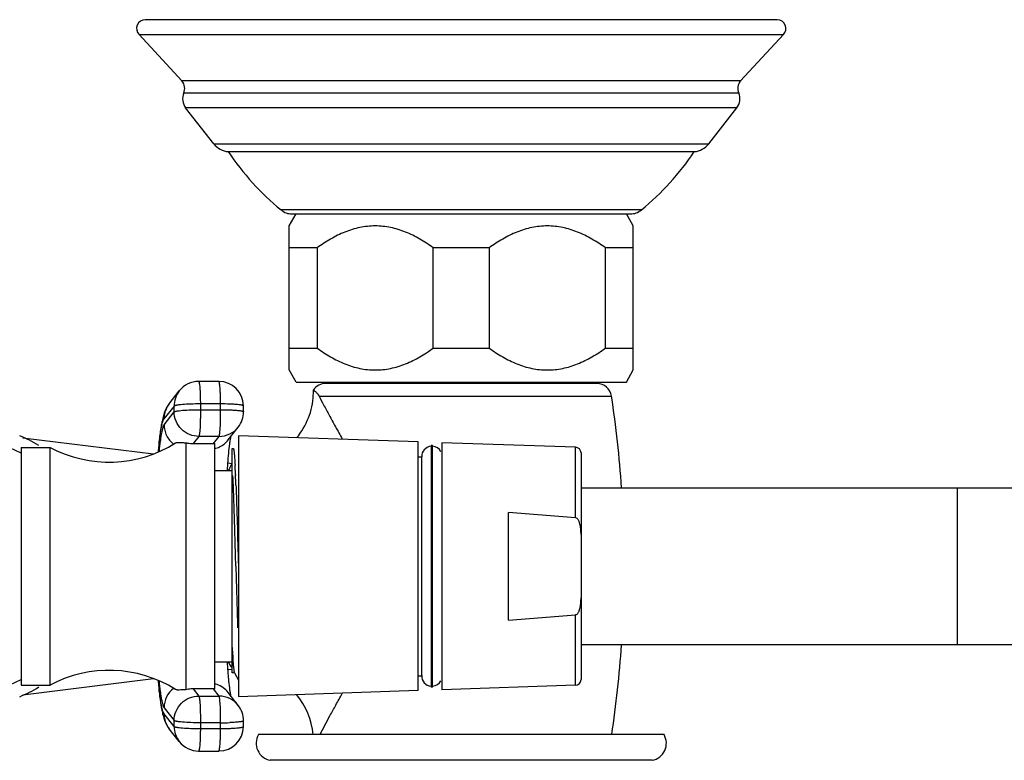
# Model space of a CAD drawing. Units: inches. Extents: x 4.5 to 17.6, y 2.8 to 12.2.
# Drawn here: x 10.8 to 14.2, y 9.6 to 12.2 of the extents above; entities that cross this region are included whole.
import ezdxf

# ---------------------------------------------------------------- set-up
doc = ezdxf.new("R2010")
doc.units = ezdxf.units.IN
doc.header["$LTSCALE"] = 1.21
doc.header["$MEASUREMENT"] = 0
doc.layers.get('0').update_dxf_attribs({"linetype": 'CONTINUOUS'})

msp = doc.modelspace()

# ---------------------------------------------------------------- linework, layer by layer
at = {"color": 7, "linetype": 'CONTINUOUS'}
for p, q in [((13.4553, 12.1688), (11.2735, 12.1688)), ((11.2523, 12.1176), (11.4003, 11.9574)), ((13.4765, 12.1176), (13.3284, 11.9574)), ((11.5101, 11.7405), (11.413, 11.8648)), ((13.2187, 11.7405), (13.3158, 11.8648)), ((11.5602, 11.7138), (13.1686, 11.7138)), ((11.7704, 11.4572), (11.7944, 11.4988)), ((11.7805, 11.4988), (12.9483, 11.4988)), ((12.9584, 11.4572), (12.9344, 11.4988)), ((11.7704, 10.9604), (11.7704, 11.4572)), ((12.9584, 10.9604), (12.9584, 11.4572)), ((11.8669, 11.3819), (11.7704, 11.3819)), ((11.8669, 11.3819), (11.8669, 11.0357)), ((12.2678, 11.0357), (12.2678, 11.3819)), ((12.4609, 11.3819), (12.2678, 11.3819)), ((12.4609, 11.3819), (12.4609, 11.0357)), ((12.8618, 11.0357), (12.8618, 11.3819)), ((12.9584, 11.3819), (12.8618, 11.3819)), ((11.7704, 11.0357), (11.8669, 11.0357)), ((12.2678, 11.0357), (12.4609, 11.0357)), ((12.8618, 11.0357), (12.9584, 11.0357)), ((11.7944, 10.9188), (11.7704, 10.9604)), ((12.9344, 10.9188), (12.9584, 10.9604)), ((11.5278, 10.9208), (11.4579, 10.9208)), ((11.7944, 10.9188), (12.9344, 10.9188)), ((12.8324, 10.9139), (11.8964, 10.9139)), ((11.9544, 10.9139), (11.9544, 10.9188)), ((12.7744, 10.9139), (12.7744, 10.9188)), ((11.3562, 10.8439), (11.3911, 10.8883)), ((11.8708, 10.8752), (11.8736, 10.8705)), ((11.6129, 10.8164), (11.6128, 10.8363)), ((11.5598, 10.7189), (11.5947, 10.7634)), ((10.8512, 10.7265), (11.3026, 10.6712)), ((11.4138, 10.7093), (11.4138, 9.8574)), ((11.4391, 10.7064), (11.5092, 10.7068)), ((11.5138, 9.8598), (11.5138, 10.7069)), ((11.5958, 10.7333), (11.5958, 9.8334)), ((12.2158, 10.7124), (11.5958, 10.7333)), ((12.2158, 9.8544), (12.2158, 10.7123)), ((12.7585, 10.694), (12.2978, 10.7096)), ((12.2978, 10.7095), (12.2978, 9.8572)), ((10.8448, 10.6933), (10.8448, 9.8733)), ((10.8448, 10.6933), (10.9448, 10.6933)), ((10.9448, 9.8733), (10.9448, 10.6933)), ((11.5643, 10.7059), (11.5614, 10.681)), ((11.5738, 9.9156), (11.5738, 10.6898)), ((11.5738, 10.6898), (11.5774, 10.6898)), ((11.5774, 10.6898), (11.5779, 10.6894)), ((12.2603, 10.7), (12.2603, 9.8667)), ((12.2653, 10.7), (12.2603, 10.7)), ((12.2653, 9.8667), (12.2653, 10.7)), ((12.7778, 10.674), (12.7778, 9.8927)), ((11.5578, 10.64), (11.5738, 10.6381)), ((12.2158, 10.6608), (12.2278, 10.6608)), ((12.2278, 9.9058), (12.2278, 10.6608)), ((11.5138, 10.6133), (11.5738, 10.6133)), ((11.5764, 10.5936), (11.5763, 10.5964)), ((11.5851, 10.5998), (11.5852, 10.5964)), ((12.7778, 10.5533), (17.3678, 10.5533)), ((12.5278, 10.0976), (12.5278, 10.469)), ((11.5863, 10.2831), (11.5861, 10.292)), ((12.7778, 10.0133), (17.3678, 10.0133)), ((11.5138, 9.9533), (11.5738, 9.9533)), ((11.5578, 9.9267), (11.5738, 9.9286)), ((11.561, 9.9523), (11.5648, 9.9448)), ((10.8512, 9.8402), (11.3026, 9.8955)), ((11.5819, 9.9155), (11.5738, 9.9155)), ((11.5808, 9.9171), (11.5812, 9.9161)), ((11.5812, 9.916), (11.5958, 9.8908)), ((12.2158, 9.9058), (12.2278, 9.9058)), ((10.8448, 9.8733), (10.9448, 9.8733)), ((11.5092, 9.8599), (11.4391, 9.8603)), ((12.2653, 9.8667), (12.2603, 9.8667)), ((12.7585, 9.8727), (12.2978, 9.8571)), ((11.5947, 9.8033), (11.5598, 9.8478)), ((12.2158, 9.8543), (11.5958, 9.8333)), ((11.3911, 9.6784), (11.3562, 9.7228)), ((11.6128, 9.7304), (11.6129, 9.7503)), ((13.0644, 9.7028), (11.6644, 9.7028)), ((11.4579, 9.6459), (11.5278, 9.6459))]:
    msp.add_line(p, q, dxfattribs=at)
at = {"color": 9, "linetype": 'CONTINUOUS'}
for p, q in [((11.2523, 12.1176), (13.4765, 12.1176)), ((13.3284, 11.9574), (11.4003, 11.9574)), ((13.3222, 11.9155), (11.4065, 11.9155)), ((13.3158, 11.8648), (11.413, 11.8648)), ((11.5101, 11.7405), (13.2187, 11.7405)), ((12.9864, 11.5125), (11.7424, 11.5125)), ((11.4638, 10.8433), (11.464, 10.8234)), ((11.5337, 10.8433), (11.4638, 10.8433)), ((11.5338, 10.8234), (11.5337, 10.8433)), ((11.8736, 10.8704), (12.8831, 10.8704)), ((11.3731, 10.8358), (11.3382, 10.7913)), ((11.3383, 10.7714), (11.3733, 10.8159)), ((11.3733, 10.8159), (11.3731, 10.8358)), ((11.464, 10.8234), (11.5338, 10.8234)), ((11.4586, 10.7312), (11.4391, 10.7064)), ((11.5284, 10.7312), (11.4586, 10.7312)), ((11.5092, 10.7068), (11.5284, 10.7312)), ((12.7585, 10.4507), (12.7585, 10.694)), ((14.0778, 10.0133), (14.0778, 10.5533)), ((12.7585, 9.8727), (12.7585, 10.116)), ((11.4391, 9.8603), (11.4586, 9.8355)), ((11.5284, 9.8355), (11.5092, 9.8599)), ((11.4586, 9.8355), (11.5284, 9.8355)), ((11.3383, 9.7953), (11.3733, 9.7508)), ((11.3731, 9.7309), (11.3382, 9.7753)), ((11.3731, 9.7309), (11.3733, 9.7508)), ((11.464, 9.7433), (11.4638, 9.7234)), ((11.4638, 9.7234), (11.5337, 9.7234)), ((11.5338, 9.7433), (11.464, 9.7433)), ((11.5337, 9.7234), (11.5338, 9.7433)), ((13.0235, 9.6139), (11.7053, 9.6139))]:
    msp.add_line(p, q, dxfattribs=at)
at = {"color": 7, "linetype": 'CONTINUOUS'}
for centre, radius, start, end in [((11.2735, 12.1388), 0.03, 90, 225.1193), ((13.4553, 12.1388), 0.03, 314.8807, 90), ((11.3699, 11.9315), 0.04, 336.4935, 40.3671), ((13.3589, 11.9315), 0.04, 139.6329, 203.5065), ((11.4524, 11.8956), 0.05, 156.4935, 218), ((13.2764, 11.8956), 0.05, 322, 23.5065), ((11.5653, 11.7836), 0.07, 218, 265.8254), ((13.1635, 11.7836), 0.07, 274.1746, 322), ((12.3334, 12.2305), 0.93, 213.7534, 230.5428), ((12.3954, 12.2305), 0.93, 309.4572, 326.2466), ((11.7805, 11.5588), 0.06, 230.5428, 270), ((12.9483, 11.5588), 0.06, 270, 309.4572), ((11.4579, 10.8358), 0.085, 90.003, 141.8413), ((11.5279, 10.8359), 0.0848, 0.3671, 89.9845), ((11.8963, 10.8627), 0.0512, 90, 145.6957), ((12.8325, 10.8627), 0.0512, 8.6361, 90), ((11.6032, 10.8864), 0.2509, 357.0917, 1.1698), ((11.6042, 10.8862), 0.2499, 320.0557, 357.1329), ((9.0181, 10.2833), 3.9093, 3.9721, 8.6361), ((10.1924, 9.3233), 1.5, 64.2164, 90), ((11.5279, 10.8159), 0.085, 321.8422, 0.3569), ((10.6808, 10.3393), 0.425, 58.0343, 67.9809), ((11.1484, 11.0755), 0.433, 241.9501, 302.0942), ((11.5087, 10.8113), 0.1045, 270.2796, 272.8014), ((12.9993, 10.5328), 1.4455, 174.1182, 175.472), ((12.2628, 10.6621), 0.035, 94.096, 182.0467), ((12.2628, 10.6621), 0.035, 27.2702, 85.904), ((12.7578, 10.674), 0.02, 0, 88.0618), ((13.7495, 10.4709), 2.1982, 175.4068, 176.2698), ((8.8898, 10.4856), 2.6977, 2.7736, 3.1078), ((7.7375, 10.429), 3.8514, 2.5411, 2.7853), ((5.5211, 10.3313), 6.0699, 2.19119, 2.50286), ((9.9199, -23.8114), 34.3795, 85.26388, 85.64953), ((57.7984, 11.537), 46.2291, 181.5543, 181.81758), ((9.92, 44.3772), 34.3787, 274.35046, 274.7361), ((9.0181, 10.2833), 3.9093, 351.4601, 356.028), ((13.8868, 10.1057), 2.3359, 183.7558, 184.531), ((10.1924, 11.2433), 1.5, 270, 295.7836), ((11.1484, 9.4912), 0.433, 57.9058, 118.0499), ((13.4083, 10.0688), 1.856, 184.5622, 184.8179), ((13.0539, 10.0386), 1.5003, 184.8052, 185.812), ((12.2628, 9.9046), 0.035, 177.9533, 265.904), ((12.7578, 9.8927), 0.02, 271.9382, 360), ((10.6808, 10.2273), 0.425, 292.0191, 301.9657), ((13.3123, 10.0514), 2.0006, 184.6945, 185.0085), ((11.5087, 9.7554), 0.1045, 87.1986, 89.7204), ((12.2628, 9.9046), 0.035, 274.096, 332.7298), ((11.6044, 9.6806), 0.2497, 5.1058, 39.928), ((11.5279, 9.7508), 0.085, 359.6452, 38.1556), ((11.5279, 9.7308), 0.0848, 270.0156, 359.633), ((11.7164, 9.6728), 0.06, 150, 259.3728), ((13.0124, 9.6728), 0.06, 280.6272, 30), ((11.4579, 9.7309), 0.085, 218.1587, 269.997)]:
    msp.add_arc(centre, radius, start, end, dxfattribs=at)
at = {"color": 9, "linetype": 'CONTINUOUS'}
for centre, radius, start, end in [((11.4573, 10.8363), 0.0841, 141.8677, 180.3797), ((11.4224, 10.7919), 0.0841, 141.8677, 180.3797), ((11.5287, 10.8152), 0.0839, 269.9572, 321.8485), ((11.4939, 10.7707), 0.0839, 316.07, 321.8442), ((11.4939, 10.7698), 0.083, 283.9028, 289.3356), ((11.4234, 9.7947), 0.085, 127.8753, 179.6092), ((11.4939, 9.7969), 0.083, 70.6644, 76.0972), ((11.5288, 9.7515), 0.0839, 38.14, 90.0512), ((11.4224, 9.7748), 0.0841, 179.6203, 218.1323), ((11.4573, 9.7303), 0.0841, 179.6203, 218.1323), ((11.5348, 10.5809), 0.8376, 269.9297, 272.1192)]:
    msp.add_arc(centre, radius, start, end, dxfattribs=at)
at = {"color": 7, "linetype": 'CONTINUOUS'}
for points, knots in [([(12.2678, 11.3819), (12.2529, 11.3928), (12.2221, 11.413), (12.173, 11.4374), (12.1296, 11.4508), (12.0941, 11.4563), (12.0674, 11.4577), (12.0406, 11.4563), (12.0052, 11.4508), (11.9618, 11.4374), (11.9127, 11.413), (11.8819, 11.3928), (11.8669, 11.3819)], [0, 0, 0, 0, 0.127485, 0.253173, 0.377093, 0.438626, 0.5, 0.561374, 0.622908, 0.746828, 0.872515, 1, 1, 1, 1]), ([(12.8618, 11.3819), (12.8469, 11.3928), (12.8161, 11.413), (12.767, 11.4374), (12.7236, 11.4508), (12.6881, 11.4563), (12.6614, 11.4577), (12.6346, 11.4563), (12.5992, 11.4508), (12.5558, 11.4374), (12.5067, 11.413), (12.4759, 11.3928), (12.4609, 11.3819)], [0, 0, 0, 0, 0.127485, 0.253173, 0.377093, 0.438626, 0.5, 0.561374, 0.622908, 0.746828, 0.872515, 1, 1, 1, 1]), ([(11.8669, 11.0357), (11.8819, 11.0249), (11.9127, 11.0046), (11.9618, 10.9803), (12.0052, 10.9668), (12.0406, 10.9613), (12.0674, 10.9599), (12.0941, 10.9613), (12.1296, 10.9668), (12.173, 10.9803), (12.2221, 11.0046), (12.2529, 11.0249), (12.2678, 11.0357)], [0, 0, 0, 0, 0.127485, 0.253173, 0.377093, 0.438626, 0.5, 0.561374, 0.622908, 0.746828, 0.872515, 1, 1, 1, 1]), ([(12.4609, 11.0357), (12.4759, 11.0249), (12.5067, 11.0046), (12.5558, 10.9803), (12.5992, 10.9668), (12.6346, 10.9613), (12.6614, 10.9599), (12.6881, 10.9613), (12.7236, 10.9668), (12.767, 10.9803), (12.8161, 11.0046), (12.8469, 11.0249), (12.8618, 11.0357)], [0, 0, 0, 0, 0.127485, 0.253173, 0.377093, 0.438626, 0.5, 0.561374, 0.622908, 0.746828, 0.872515, 1, 1, 1, 1]), ([(11.854, 10.8915), (11.8544, 10.8913), (11.8558, 10.8902), (11.8589, 10.8877), (11.8629, 10.8842), (11.8672, 10.8798), (11.8696, 10.877), (11.8708, 10.8752)], [0, 0, 0, 0, 0.054665, 0.22294, 0.520687, 0.730719, 1, 1, 1, 1]), ([(11.3562, 10.8439), (11.3534, 10.8404), (11.3488, 10.8336), (11.345, 10.8262), (11.3434, 10.8228)], [0, 0, 0, 0, 0.536309, 1, 1, 1, 1]), ([(11.8736, 10.8704), (11.8787, 10.8601), (11.8902, 10.838), (11.9092, 10.8029), (11.9307, 10.7637), (11.9458, 10.7363), (11.9537, 10.7221)], [0, 0, 0, 0, 0.20464, 0.44378, 0.7108, 1, 1, 1, 1]), ([(11.3434, 10.8228), (11.3419, 10.8194), (11.3392, 10.8128), (11.3352, 10.7999), (11.3329, 10.7904), (11.3316, 10.7841)], [0, 0, 0, 0, 0.277548, 0.522824, 1, 1, 1, 1]), ([(11.3316, 10.7841), (11.3312, 10.7822), (11.3297, 10.7744), (11.3283, 10.7666), (11.3274, 10.7606)], [0, 0, 0, 0, 0.239413, 1, 1, 1, 1]), ([(11.3274, 10.7606), (11.3271, 10.7582), (11.3256, 10.7483), (11.3243, 10.7383), (11.3234, 10.7306)], [0, 0, 0, 0, 0.235821, 1, 1, 1, 1]), ([(11.3234, 10.7306), (11.323, 10.7266), (11.3211, 10.7095), (11.3195, 10.6923), (11.3184, 10.6791)], [0, 0, 0, 0, 0.231922, 1, 1, 1, 1]), ([(11.3785, 10.7087), (11.38, 10.7096), (11.3829, 10.7103), (11.3872, 10.7106), (11.3931, 10.7105), (11.402, 10.7098), (11.4096, 10.7094), (11.4138, 10.7093)], [0, 0, 0, 0, 0.148822, 0.245657, 0.359689, 0.64263, 1, 1, 1, 1]), ([(11.4138, 10.7093), (11.4157, 10.7088), (11.4241, 10.7072), (11.4326, 10.7064), (11.4391, 10.7064)], [0, 0, 0, 0, 0.231367, 1, 1, 1, 1]), ([(11.5683, 10.7303), (11.5676, 10.7269), (11.5661, 10.7188), (11.565, 10.7106), (11.5643, 10.7059)], [0, 0, 0, 0, 0.424148, 1, 1, 1, 1]), ([(11.578, 10.6893), (11.5781, 10.6891), (11.5783, 10.6885), (11.5788, 10.687), (11.5793, 10.6843), (11.5799, 10.6801), (11.5803, 10.6769), (11.5805, 10.6751)], [0, 0, 0, 0, 0.053575, 0.12705, 0.33538, 0.626374, 1, 1, 1, 1]), ([(11.5805, 10.6751), (11.5811, 10.669), (11.5822, 10.6546), (11.5831, 10.6402), (11.5835, 10.6319)], [0, 0, 0, 0, 0.421691, 1, 1, 1, 1]), ([(11.5714, 10.6342), (11.57, 10.6316), (11.5664, 10.6251), (11.563, 10.6184), (11.5611, 10.6144)], [0, 0, 0, 0, 0.399018, 1, 1, 1, 1]), ([(11.5861, 10.292), (11.5845, 10.3474), (11.5823, 10.4273), (11.579, 10.5278), (11.5773, 10.5729), (11.5764, 10.5936)], [0, 0, 0, 0, 0.551179, 0.793835, 1, 1, 1, 1]), ([(11.5866, 10.5634), (11.5874, 10.5432), (11.5889, 10.5001), (11.5918, 10.4067), (11.5938, 10.3336), (11.5952, 10.2833)], [0, 0, 0, 0, 0.216728, 0.461526, 1, 1, 1, 1]), ([(12.7778, 10.3929), (12.7778, 10.3956), (12.7777, 10.4009), (12.7773, 10.409), (12.7765, 10.417), (12.7751, 10.425), (12.7735, 10.4315), (12.7717, 10.4366), (12.7701, 10.4403), (12.7681, 10.4438), (12.7656, 10.4471), (12.7625, 10.4497), (12.7598, 10.4506), (12.7585, 10.4507)], [0, 0, 0, 0, 0.125017, 0.250032, 0.375046, 0.500053, 0.625047, 0.687565, 0.750084, 0.812606, 0.875126, 0.937624, 1, 1, 1, 1]), ([(12.7585, 10.116), (12.7598, 10.1161), (12.7625, 10.117), (12.7656, 10.1196), (12.7681, 10.1228), (12.7701, 10.1264), (12.7717, 10.1301), (12.7735, 10.1351), (12.7751, 10.1417), (12.7765, 10.1496), (12.7773, 10.1577), (12.7777, 10.1658), (12.7778, 10.1711), (12.7778, 10.1738)], [0, 0, 0, 0, 0.06238, 0.124876, 0.187396, 0.249917, 0.312436, 0.374955, 0.499948, 0.624955, 0.749968, 0.874984, 1, 1, 1, 1]), ([(11.5738, 10.0035), (11.5743, 9.9935), (11.5752, 9.9755), (11.5763, 9.9575), (11.5769, 9.9494)], [0, 0, 0, 0, 0.553714, 1, 1, 1, 1]), ([(11.5648, 9.9448), (11.5661, 9.9424), (11.5683, 9.9391), (11.5711, 9.9352), (11.5723, 9.9335), (11.5728, 9.9328)], [0, 0, 0, 0, 0.578643, 0.811657, 1, 1, 1, 1]), ([(11.5769, 9.9494), (11.5772, 9.9455), (11.5778, 9.9384), (11.5787, 9.929), (11.5795, 9.9228), (11.5802, 9.9191), (11.5806, 9.9177), (11.5808, 9.9171)], [0, 0, 0, 0, 0.365608, 0.655589, 0.867596, 0.943756, 1, 1, 1, 1]), ([(11.3193, 9.8767), (11.3196, 9.8732), (11.3208, 9.8601), (11.3222, 9.8469), (11.3233, 9.8372)], [0, 0, 0, 0, 0.264329, 1, 1, 1, 1]), ([(11.4138, 9.8574), (11.4096, 9.8573), (11.402, 9.8569), (11.3931, 9.8562), (11.3872, 9.8561), (11.3829, 9.8564), (11.38, 9.8571), (11.3785, 9.858)], [0, 0, 0, 0, 0.35737, 0.640315, 0.754342, 0.851175, 1, 1, 1, 1]), ([(11.4391, 9.8603), (11.4369, 9.8603), (11.4284, 9.86), (11.4199, 9.8588), (11.4138, 9.8574)], [0, 0, 0, 0, 0.265, 1, 1, 1, 1]), ([(11.5613, 9.8867), (11.5624, 9.8766), (11.564, 9.8627), (11.5665, 9.846), (11.5677, 9.8393), (11.5683, 9.8364)], [0, 0, 0, 0, 0.598244, 0.827129, 1, 1, 1, 1]), ([(11.3233, 9.8372), (11.3236, 9.8345), (11.3248, 9.8244), (11.3262, 9.8142), (11.3273, 9.8068)], [0, 0, 0, 0, 0.264611, 1, 1, 1, 1]), ([(11.877, 9.7028), (11.8879, 9.7244), (11.9061, 9.7582), (11.932, 9.8053), (11.9463, 9.8312), (11.9537, 9.8447)], [0, 0, 0, 0, 0.449588, 0.714601, 1, 1, 1, 1]), ([(11.3273, 9.8068), (11.3276, 9.8047), (11.3289, 9.7967), (11.3303, 9.7887), (11.3315, 9.7829)], [0, 0, 0, 0, 0.261853, 1, 1, 1, 1]), ([(11.3315, 9.7829), (11.3329, 9.7766), (11.3351, 9.767), (11.3392, 9.754), (11.3418, 9.7474), (11.3434, 9.744)], [0, 0, 0, 0, 0.477513, 0.72265, 1, 1, 1, 1]), ([(11.3434, 9.744), (11.345, 9.7405), (11.3488, 9.7332), (11.3534, 9.7263), (11.3562, 9.7228)], [0, 0, 0, 0, 0.463478, 1, 1, 1, 1])]:
    msp.add_open_spline(points, degree=3, knots=knots, dxfattribs=at)
at = {"color": 9, "linetype": 'CONTINUOUS'}
for points, knots in [([(11.4579, 10.9208), (11.4581, 10.9208), (11.4585, 10.9205), (11.4588, 10.9199), (11.4592, 10.919), (11.4596, 10.9173), (11.4604, 10.9135), (11.4612, 10.9072), (11.462, 10.8978), (11.4627, 10.8863), (11.4633, 10.873), (11.4637, 10.8585), (11.4638, 10.8484), (11.4638, 10.8433)], [0, 0, 0, 0, 0.008458, 0.015249, 0.024078, 0.048147, 0.080941, 0.171769, 0.293679, 0.44285, 0.614397, 0.802629, 1, 1, 1, 1]), ([(11.5337, 10.8433), (11.5336, 10.8484), (11.5335, 10.8585), (11.5331, 10.873), (11.5326, 10.8863), (11.5319, 10.8978), (11.531, 10.9072), (11.5302, 10.9135), (11.5295, 10.9173), (11.529, 10.919), (11.5286, 10.9199), (11.5283, 10.9205), (11.528, 10.9208), (11.5278, 10.9208)], [0, 0, 0, 0, 0.197371, 0.385603, 0.55715, 0.706321, 0.828231, 0.919059, 0.951853, 0.975922, 0.984751, 0.991542, 1, 1, 1, 1]), ([(11.4638, 10.8433), (11.4529, 10.8433), (11.4323, 10.843), (11.4117, 10.8419), (11.4021, 10.8411)], [0, 0, 0, 0, 0.532947, 1, 1, 1, 1]), ([(11.5919, 10.8411), (11.5879, 10.8415), (11.5791, 10.8421), (11.5597, 10.8431), (11.5443, 10.8433), (11.5337, 10.8433)], [0, 0, 0, 0, 0.208375, 0.450908, 1, 1, 1, 1]), ([(11.4021, 10.8411), (11.3983, 10.8408), (11.3929, 10.8403), (11.3862, 10.8394), (11.3821, 10.8387), (11.3787, 10.8381), (11.3761, 10.8374), (11.3743, 10.8367), (11.3734, 10.8361), (11.3731, 10.8358)], [0, 0, 0, 0, 0.386606, 0.548793, 0.688098, 0.803155, 0.893355, 0.958594, 1, 1, 1, 1]), ([(11.3733, 10.8159), (11.3735, 10.8162), (11.3744, 10.8168), (11.3763, 10.8174), (11.3789, 10.8181), (11.3822, 10.8188), (11.3863, 10.8195), (11.393, 10.8203), (11.3984, 10.8209), (11.4023, 10.8212)], [0, 0, 0, 0, 0.041406, 0.106645, 0.196845, 0.311902, 0.451207, 0.613394, 1, 1, 1, 1]), ([(11.4586, 10.7312), (11.4475, 10.7312), (11.4252, 10.7356), (11.3969, 10.7544), (11.3779, 10.7826), (11.3733, 10.8048), (11.3733, 10.8159)], [0, 0, 0, 0, 0.24996, 0.500239, 0.750378, 1, 1, 1, 1]), ([(11.4023, 10.8212), (11.4118, 10.822), (11.4324, 10.823), (11.453, 10.8234), (11.464, 10.8234)], [0, 0, 0, 0, 0.467053, 1, 1, 1, 1]), ([(11.464, 10.8234), (11.464, 10.8178), (11.464, 10.8069), (11.4637, 10.7907), (11.4633, 10.7756), (11.4627, 10.762), (11.462, 10.7519), (11.4613, 10.745), (11.4608, 10.7408), (11.4603, 10.7373), (11.4598, 10.7345), (11.4593, 10.7326), (11.4588, 10.7315), (11.4586, 10.7312)], [0, 0, 0, 0, 0.179571, 0.356093, 0.521811, 0.670557, 0.796805, 0.850044, 0.895976, 0.934125, 0.964239, 0.986174, 1, 1, 1, 1]), ([(11.5324, 10.7613), (11.533, 10.771), (11.5337, 10.7917), (11.5338, 10.8124), (11.5338, 10.8234)], [0, 0, 0, 0, 0.468956, 1, 1, 1, 1]), ([(11.5338, 10.8234), (11.5365, 10.8234), (11.5472, 10.8233), (11.5579, 10.8231), (11.5658, 10.8228)], [0, 0, 0, 0, 0.257757, 1, 1, 1, 1]), ([(11.5658, 10.8228), (11.5705, 10.8226), (11.5792, 10.8222), (11.5912, 10.8213), (11.5997, 10.8204), (11.6052, 10.8195), (11.6075, 10.819), (11.6085, 10.8187)], [0, 0, 0, 0, 0.329222, 0.612078, 0.838231, 0.927583, 1, 1, 1, 1]), ([(11.6127, 10.8363), (11.6127, 10.8366), (11.6125, 10.837), (11.6119, 10.8373), (11.611, 10.8378), (11.6095, 10.8384), (11.6072, 10.839), (11.6042, 10.8396), (11.599, 10.8404), (11.5949, 10.8408), (11.5919, 10.8411)], [0, 0, 0, 0, 0.034472, 0.059206, 0.090278, 0.172922, 0.283977, 0.423348, 0.58999, 1, 1, 1, 1]), ([(11.6085, 10.8187), (11.6091, 10.8186), (11.6102, 10.8183), (11.6115, 10.8178), (11.6122, 10.8173), (11.6127, 10.817), (11.6129, 10.8166), (11.6129, 10.8164)], [0, 0, 0, 0, 0.384932, 0.673222, 0.782849, 0.87142, 1, 1, 1, 1]), ([(11.3191, 10.6809), (11.3203, 10.6951), (11.3223, 10.7152), (11.3255, 10.7404), (11.3278, 10.7556), (11.3303, 10.7683), (11.3327, 10.7785), (11.3349, 10.7852), (11.3368, 10.7892), (11.3377, 10.7907), (11.3382, 10.7913)], [0, 0, 0, 0, 0.379351, 0.538215, 0.675488, 0.790464, 0.882768, 0.95238, 0.978845, 1, 1, 1, 1]), ([(11.3383, 10.7714), (11.3379, 10.7709), (11.3371, 10.7696), (11.3354, 10.7662), (11.3335, 10.7605), (11.3313, 10.7521), (11.3292, 10.7416), (11.3271, 10.729), (11.3242, 10.7082), (11.3224, 10.6916), (11.3213, 10.6799)], [0, 0, 0, 0, 0.022202, 0.049538, 0.120353, 0.213185, 0.328082, 0.464821, 0.622843, 1, 1, 1, 1]), ([(11.3383, 10.7714), (11.3384, 10.765), (11.3399, 10.7522), (11.3465, 10.734), (11.357, 10.7177), (11.3663, 10.7087), (11.3713, 10.7047)], [0, 0, 0, 0, 0.249373, 0.499379, 0.749549, 1, 1, 1, 1]), ([(11.5284, 10.7312), (11.5287, 10.7315), (11.5291, 10.7326), (11.5296, 10.7345), (11.5302, 10.7373), (11.5307, 10.7408), (11.5312, 10.745), (11.5318, 10.7519), (11.5322, 10.7574), (11.5324, 10.7613)], [0, 0, 0, 0, 0.041968, 0.10855, 0.199959, 0.315758, 0.45518, 0.616785, 1, 1, 1, 1]), ([(11.5214, 10.6915), (11.5275, 10.6937), (11.5395, 10.6994), (11.5497, 10.7078), (11.5543, 10.7125)], [0, 0, 0, 0, 0.500125, 1, 1, 1, 1]), ([(11.3382, 9.7753), (11.3377, 9.776), (11.3368, 9.7775), (11.3349, 9.7815), (11.3327, 9.7882), (11.3303, 9.7983), (11.3278, 9.8111), (11.3255, 9.8263), (11.3223, 9.8515), (11.3203, 9.8716), (11.3191, 9.8858)], [0, 0, 0, 0, 0.021155, 0.04762, 0.117232, 0.209536, 0.324512, 0.461785, 0.620649, 1, 1, 1, 1]), ([(11.3213, 9.8868), (11.3224, 9.8751), (11.3242, 9.8585), (11.3271, 9.8377), (11.3292, 9.8251), (11.3313, 9.8146), (11.3335, 9.8062), (11.3354, 9.8005), (11.3371, 9.7971), (11.3379, 9.7958), (11.3383, 9.7953)], [0, 0, 0, 0, 0.377157, 0.535179, 0.671918, 0.786815, 0.879647, 0.950462, 0.977798, 1, 1, 1, 1]), ([(11.5598, 9.8478), (11.5549, 9.854), (11.5432, 9.8652), (11.5289, 9.8726), (11.5214, 9.8752)], [0, 0, 0, 0, 0.499572, 1, 1, 1, 1]), ([(11.3733, 9.7508), (11.3733, 9.7618), (11.3779, 9.7841), (11.3969, 9.8122), (11.4252, 9.8311), (11.4475, 9.8355), (11.4586, 9.8355)], [0, 0, 0, 0, 0.249622, 0.499761, 0.75004, 1, 1, 1, 1]), ([(11.4586, 9.8355), (11.4588, 9.8352), (11.4593, 9.8341), (11.4598, 9.8322), (11.4603, 9.8294), (11.4608, 9.8259), (11.4613, 9.8217), (11.462, 9.8148), (11.4627, 9.8047), (11.4633, 9.7911), (11.4637, 9.7759), (11.464, 9.7598), (11.464, 9.7488), (11.464, 9.7433)], [0, 0, 0, 0, 0.013826, 0.035761, 0.065875, 0.104024, 0.149956, 0.203195, 0.329443, 0.478189, 0.643907, 0.820429, 1, 1, 1, 1]), ([(11.5324, 9.8054), (11.5322, 9.8093), (11.5318, 9.8148), (11.5312, 9.8217), (11.5307, 9.8259), (11.5302, 9.8294), (11.5296, 9.8322), (11.5291, 9.8341), (11.5287, 9.8352), (11.5284, 9.8355)], [0, 0, 0, 0, 0.383215, 0.54482, 0.684242, 0.800041, 0.89145, 0.958032, 1, 1, 1, 1]), ([(11.5338, 9.7433), (11.5338, 9.7543), (11.5337, 9.775), (11.533, 9.7957), (11.5324, 9.8054)], [0, 0, 0, 0, 0.531044, 1, 1, 1, 1]), ([(11.3731, 9.7309), (11.3734, 9.7306), (11.3743, 9.73), (11.3761, 9.7293), (11.3787, 9.7286), (11.3821, 9.728), (11.3862, 9.7273), (11.3929, 9.7264), (11.3983, 9.7259), (11.4021, 9.7256)], [0, 0, 0, 0, 0.041406, 0.106645, 0.196845, 0.311902, 0.451207, 0.613394, 1, 1, 1, 1]), ([(11.4023, 9.7455), (11.3984, 9.7458), (11.393, 9.7463), (11.3863, 9.7472), (11.3822, 9.7479), (11.3789, 9.7486), (11.3763, 9.7492), (11.3744, 9.7499), (11.3735, 9.7505), (11.3733, 9.7508)], [0, 0, 0, 0, 0.386606, 0.548793, 0.688098, 0.803155, 0.893355, 0.958594, 1, 1, 1, 1]), ([(11.4021, 9.7256), (11.4117, 9.7248), (11.4323, 9.7237), (11.4529, 9.7234), (11.4638, 9.7234)], [0, 0, 0, 0, 0.467053, 1, 1, 1, 1]), ([(11.464, 9.7433), (11.453, 9.7433), (11.4324, 9.7437), (11.4118, 9.7447), (11.4023, 9.7455)], [0, 0, 0, 0, 0.532947, 1, 1, 1, 1]), ([(11.4638, 9.7234), (11.4638, 9.7182), (11.4637, 9.7082), (11.4633, 9.6937), (11.4627, 9.6804), (11.462, 9.6689), (11.4612, 9.6595), (11.4604, 9.6532), (11.4596, 9.6494), (11.4592, 9.6477), (11.4588, 9.6468), (11.4585, 9.6462), (11.4581, 9.6459), (11.4579, 9.6459)], [0, 0, 0, 0, 0.197371, 0.385603, 0.55715, 0.706321, 0.828231, 0.919059, 0.951853, 0.975922, 0.984751, 0.991542, 1, 1, 1, 1]), ([(11.5278, 9.6459), (11.528, 9.6459), (11.5283, 9.6462), (11.5286, 9.6468), (11.529, 9.6477), (11.5295, 9.6494), (11.5302, 9.6532), (11.531, 9.6595), (11.5319, 9.6689), (11.5326, 9.6804), (11.5331, 9.6937), (11.5335, 9.7082), (11.5336, 9.7182), (11.5337, 9.7234)], [0, 0, 0, 0, 0.008458, 0.015249, 0.024078, 0.048147, 0.080941, 0.171769, 0.293679, 0.44285, 0.614397, 0.802629, 1, 1, 1, 1]), ([(11.5337, 9.7234), (11.5389, 9.7234), (11.5491, 9.7235), (11.5639, 9.7238), (11.5774, 9.7245), (11.5876, 9.7252), (11.5948, 9.7259), (11.5994, 9.7264), (11.6033, 9.727), (11.6066, 9.7276), (11.6092, 9.7282), (11.6109, 9.7288), (11.6119, 9.7293), (11.6124, 9.7297), (11.6127, 9.7301), (11.6127, 9.7304)], [0, 0, 0, 0, 0.19562, 0.382685, 0.553563, 0.70249, 0.767134, 0.824509, 0.874193, 0.915788, 0.948941, 0.973553, 0.982762, 0.990045, 1, 1, 1, 1]), ([(11.6129, 9.7503), (11.6129, 9.7499), (11.6121, 9.7492), (11.6109, 9.7487), (11.6095, 9.7482), (11.6077, 9.7477), (11.6055, 9.7473), (11.6029, 9.7468), (11.5988, 9.7462), (11.5929, 9.7456), (11.5814, 9.7446), (11.5722, 9.7441), (11.5658, 9.7439)], [0, 0, 0, 0, 0.027468, 0.051073, 0.082227, 0.121142, 0.167805, 0.222008, 0.283501, 0.427261, 0.596734, 1, 1, 1, 1])]:
    msp.add_open_spline(points, degree=3, knots=knots, dxfattribs=at)

doc.saveas('drawing.dxf')
